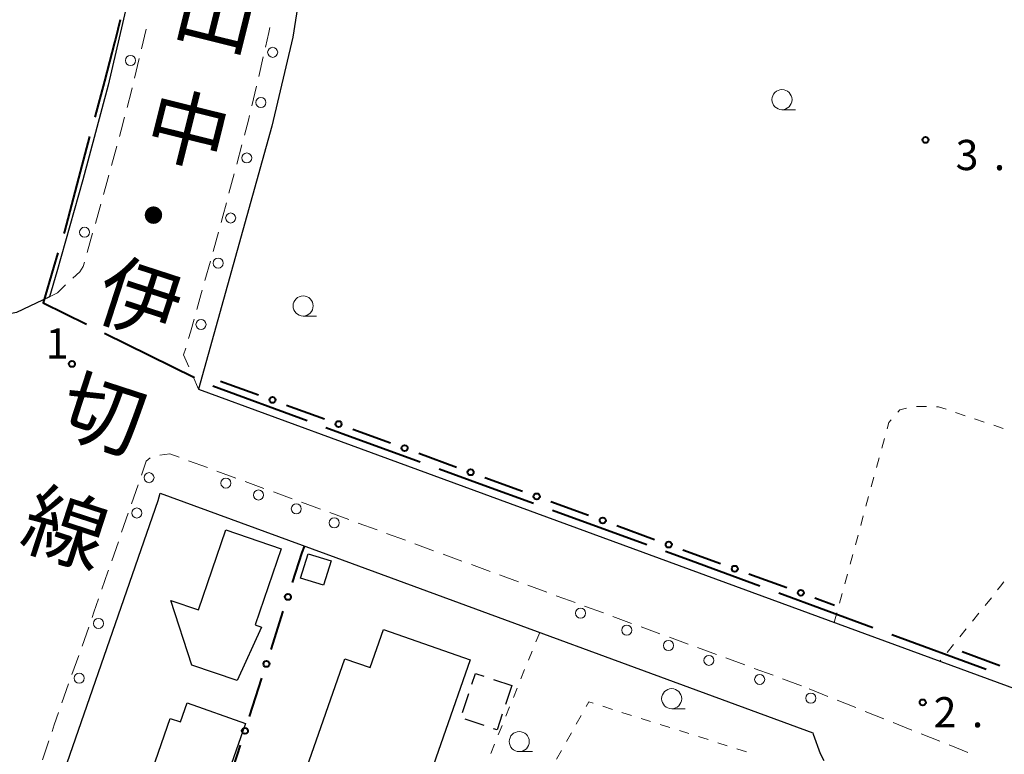
# Model space of a CAD drawing. Units: metres. Extents: x -74000 to -72000, y 38999 to 40500.
# Drawn here: x -72417 to -72294, y 39447 to 39539 of the extents above; entities that cross this region are included whole.
import ezdxf
from ezdxf.enums import TextEntityAlignment as Align

# ---------------------------------------------------------------- set-up
doc = ezdxf.new("R2010")
doc.units = ezdxf.units.M
for name, color, linetype, lineweight in [('110600_大字・町・丁目界', 7, 'Continuous', 40), ('210100_道路縁(街区線)', 7, 'Continuous', 30), ('210600_庭園路等', 7, 'Continuous', 30), ('221300_歩道', 7, 'Continuous', 30), ('223800_並木', 7, 'Continuous', 30), ('300100_普通建物', 7, 'Continuous', 30), ('300300_普通無壁舎', 7, 'Continuous', 30), ('613000_さく(未分類)', 7, 'Continuous', 30), ('630100_植生界', 7, 'Continuous', 30), ('633100_広葉樹林', 7, 'Continuous', 13), ('731200_図化機測定による標高点', 7, 'Continuous', 40), ('812100_(注記)道路の路線名', 7, 'Continuous', 53)]:
    doc.layers.add(name, color=color, linetype=linetype, lineweight=lineweight)
doc.styles.add('Style-Kanji V', font='MS Gothic.ttf')
doc.styles.add('Style-WORKING', font='MS Gothic.ttf')

msp = doc.modelspace()

# ---------------------------------------------------------------- linework, layer by layer
at = {"layer": '110600_大字・町・丁目界', "linetype": 'Continuous', "lineweight": 40}
for p, q in [((-72406.165, 39499.7), (-72394.951, 39494.178)), ((-72392.679, 39493.141), (-72380.948, 39488.826)), ((-72350.423, 39477.669), (-72338.676, 39473.396)), ((-72322.246, 39467.371), (-72310.515, 39463.054)), ((-72308.168, 39462.191), (-72296.437, 39457.874))]:
    msp.add_line(p, q, dxfattribs=at)
at = {"layer": '110600_大字・町・丁目界', "linetype": 'Continuous', "lineweight": 40, "flags": 128}
for points in [[(-72404.195, 39538.678), (-72404.81, 39536.26), (-72404.9, 39535.88), (-72406.18, 39531.07), (-72407.37, 39526.588)], [(-72408.011, 39524.172), (-72409.18, 39519.77), (-72411.16, 39512.35), (-72411.236, 39512.095)], [(-72411.953, 39509.7), (-72412.5, 39507.87), (-72413.78, 39503.45), (-72408.408, 39500.805)], [(-72378.601, 39487.963), (-72374.76, 39486.55), (-72366.864, 39483.663)], [(-72364.516, 39482.805), (-72358.95, 39480.77), (-72352.772, 39478.523)], [(-72336.326, 39472.542), (-72333.93, 39471.67), (-72324.592, 39468.234)]]:
    msp.add_lwpolyline(points, dxfattribs=at)
at = {"layer": '210100_道路縁(街区線)', "linetype": 'Continuous', "lineweight": 30, "flags": 128}
for points in [[(-72286.51, 39644.3), (-72327.8, 39652.04), (-72330.69, 39649.88), (-72333.66, 39633.95), (-72367.31, 39640.09), (-72370.37, 39620.72), (-72375.17, 39590.08), (-72378.19, 39567.25), (-72380.41, 39551.39), (-72382.74, 39536.51), (-72385.33, 39525.45), (-72394.48, 39492.73), (-72375.46, 39485.75), (-72242.7, 39437.02), (-72239.1, 39436.25)], [(-72422.18, 39565.07), (-72418.12, 39592.39), (-72415.63, 39593.49), (-72398.82, 39590.73), (-72396.48, 39589.18), (-72397.76, 39579.42), (-72399.94, 39562.48), (-72403.37, 39540.53), (-72405.7, 39530.57), (-72408.88, 39518.77), (-72412.11, 39507.32), (-72412.99, 39504.22), (-72417.1, 39502.25), (-72421.37, 39501.4), (-72438.56, 39505.85), (-72440, 39510.25), (-72436.77, 39539.97)], [(-72424.17, 39393.19), (-72425.4, 39393.37), (-72418.71, 39422.66), (-72417.09, 39427.54), (-72414.69, 39434.95), (-72399.49, 39478.86), (-72399.22, 39479.77), (-72377.38, 39471.76), (-72318, 39449.96)]]:
    msp.add_lwpolyline(points, dxfattribs=at)
at = {"layer": '210600_庭園路等', "linetype": 'Continuous', "lineweight": 30, "flags": 128}
msp.add_lwpolyline([(-72318, 39449.96), (-72317.95, 39449.76), (-72317.08, 39447.35), (-72316.628, 39446.479)], dxfattribs=at)
at = {"layer": '221300_歩道', "linetype": 'Continuous', "lineweight": 13}
for p, q in [((-72401.563, 39535.073), (-72400.993, 39537.507)), ((-72402.419, 39531.422), (-72401.849, 39533.856)), ((-72386.398, 39534.062), (-72386.967, 39531.628)), ((-72387.251, 39530.411), (-72387.82, 39527.976)), ((-72405.288, 39520.544), (-72404.637, 39522.958)), ((-72389.056, 39523.132), (-72389.702, 39520.717)), ((-72390.025, 39519.509), (-72390.671, 39517.094)), ((-72407.298, 39513.319), (-72406.621, 39515.725)), ((-72408.314, 39509.709), (-72407.637, 39512.116)), ((-72391.983, 39512.27), (-72392.652, 39509.861)), ((-72392.987, 39508.657), (-72393.662, 39506.249)), ((-72395.172, 39494.365), (-72394.48, 39492.73)), ((-72393.357, 39482.945), (-72395.704, 39483.806)), ((-72389.837, 39481.653), (-72392.184, 39482.514)), ((-72401.987, 39480.811), (-72402.805, 39478.449)), ((-72386.316, 39480.361), (-72388.663, 39481.223)), ((-72382.796, 39479.069), (-72385.143, 39479.931)), ((-72379.276, 39477.777), (-72381.623, 39478.639)), ((-72403.214, 39477.268), (-72404.032, 39474.905)), ((-72375.755, 39476.485), (-72378.102, 39477.347)), ((-72372.235, 39475.193), (-72374.582, 39476.055)), ((-72368.714, 39473.901), (-72371.061, 39474.763)), ((-72404.441, 39473.724), (-72405.258, 39471.362)), ((-72365.194, 39472.609), (-72367.541, 39473.471)), ((-72361.674, 39471.317), (-72364.021, 39472.179)), ((-72358.153, 39470.025), (-72360.5, 39470.887)), ((-72354.633, 39468.734), (-72356.98, 39469.595)), ((-72351.112, 39467.442), (-72353.459, 39468.303)), ((-72344.072, 39464.857), (-72346.419, 39465.719)), ((-72340.551, 39463.565), (-72342.898, 39464.426)), ((-72408.131, 39463.096), (-72408.962, 39460.739)), ((-72337.031, 39462.272), (-72339.378, 39463.134)), ((-72333.511, 39460.98), (-72335.858, 39461.841)), ((-72329.991, 39459.687), (-72332.338, 39460.549)), ((-72409.377, 39459.56), (-72410.209, 39457.202)), ((-72326.47, 39458.395), (-72328.817, 39459.256)), ((-72322.95, 39457.102), (-72325.297, 39457.964)), ((-72319.43, 39455.81), (-72321.777, 39456.672)), ((-72410.624, 39456.023), (-72411.456, 39453.665)), ((-72316.127, 39454.473), (-72318.448, 39455.402)), ((-72312.646, 39453.078), (-72314.967, 39454.008)), ((-72309.165, 39451.683), (-72311.486, 39452.613)), ((-72305.684, 39450.289), (-72308.005, 39451.218)), ((-72413.094, 39448.942), (-72413.896, 39446.574)), ((-72302.203, 39448.894), (-72304.524, 39449.824)), ((-72298.722, 39447.499), (-72301.043, 39448.429))]:
    msp.add_line(p, q, dxfattribs=at)
at = {"layer": '221300_歩道', "linetype": 'Continuous', "lineweight": 13, "flags": 128}
for points in [[(-72385.59, 39537.723), (-72385.69, 39537.09), (-72386.113, 39535.279)], [(-72403.34, 39527.787), (-72402.79, 39529.84), (-72402.705, 39530.205)], [(-72404.312, 39524.165), (-72404.1, 39524.95), (-72403.663, 39526.58)], [(-72388.105, 39526.759), (-72388.24, 39526.18), (-72388.733, 39524.34)], [(-72406.283, 39516.929), (-72405.99, 39517.97), (-72405.616, 39519.338)], [(-72390.995, 39515.887), (-72391.43, 39514.26), (-72391.648, 39513.474)], [(-72410.09, 39506.538), (-72409.22, 39507.31), (-72408.8, 39507.98), (-72408.652, 39508.506)], [(-72412.99, 39504.22), (-72412, 39504.71), (-72411.023, 39505.706)], [(-72394, 39505.046), (-72394.17, 39504.44), (-72394.67, 39502.637)], [(-72395.004, 39501.433), (-72395.46, 39499.79), (-72395.692, 39499.03)], [(-72396.057, 39497.834), (-72396.32, 39496.97), (-72395.671, 39495.511)], [(-72396.878, 39484.237), (-72398.03, 39484.66), (-72399.292, 39484.5)], [(-72400.471, 39484.158), (-72400.96, 39483.75), (-72401.576, 39481.992)], [(-72405.667, 39470.18), (-72405.74, 39469.97), (-72406.485, 39467.818)], [(-72406.893, 39466.636), (-72407.47, 39464.97), (-72407.715, 39464.275)], [(-72347.592, 39466.149), (-72349.01, 39466.67), (-72349.939, 39467.011)], [(-72411.871, 39452.487), (-72412.42, 39450.93), (-72412.693, 39450.125)]]:
    msp.add_lwpolyline(points, dxfattribs=at)
at = {"layer": '223800_並木', "linetype": 'Continuous', "lineweight": 13}
for centre in [(-72385.23, 39534.64), (-72402.93, 39533.62), (-72386.69, 39528.39), (-72388.46, 39521.49), (-72390.46, 39514.02), (-72408.64, 39512.24), (-72392.02, 39508.41), (-72394.15, 39500.76), (-72400.62, 39481.7), (-72391.05, 39481.03), (-72386.99, 39479.54), (-72382.29, 39477.82), (-72402.14, 39477.3), (-72377.57, 39476.08), (-72346.91, 39464.83), (-72406.91, 39463.56), (-72341.16, 39462.72), (-72335.97, 39460.81), (-72330.93, 39458.96), (-72409.32, 39456.73), (-72324.62, 39456.59), (-72318.25, 39454.26)]:
    msp.add_circle(centre, 0.625, dxfattribs=at)
at = {"layer": '300100_普通建物', "linetype": 'Continuous', "lineweight": 30, "flags": 128}
for points in [[(-72391.07, 39475.21), (-72384.17, 39472.85), (-72387.4, 39463.37), (-72386.62, 39463.1), (-72389.64, 39456.45), (-72395.29, 39458.38), (-72397.9, 39466.4), (-72394.47, 39465.23)], [(-72407.94, 39433.29), (-72405.19, 39441.21), (-72402.02, 39440.1), (-72397.98, 39451.73), (-72396.72, 39451.29), (-72395.89, 39453.66), (-72388.62, 39451.12), (-72391.57, 39442.66), (-72383.04, 39439.68), (-72376.25, 39459.16), (-72373.09, 39458.06), (-72371.43, 39462.81), (-72360.65, 39459.04), (-72370.73, 39430.15), (-72384.67, 39435.01), (-72384.07, 39436.73), (-72392.6, 39439.71), (-72396.26, 39429.21)]]:
    msp.add_lwpolyline(points, close=True, dxfattribs=at)
at = {"layer": '300100_普通建物', "linetype": 'Continuous', "lineweight": 30}
msp.add_3dface([(-72380.8, 39472.23), (-72377.94, 39471.33), (-72378.89, 39468.3), (-72381.75, 39469.19)], dxfattribs=at)
at = {"layer": '300300_普通無壁舎', "linetype": 'Continuous', "lineweight": 30}
for p, q in [((-72357.746, 39456.58), (-72355.47, 39455.82)), ((-72355.47, 39455.82), (-72356.262, 39453.449)), ((-72361.616, 39452.461), (-72360.824, 39454.832)), ((-72358.914, 39450.846), (-72361.285, 39451.638))]:
    msp.add_line(p, q, dxfattribs=at)
at = {"layer": '300300_普通無壁舎', "linetype": 'Continuous', "lineweight": 30, "flags": 128}
for points in [[(-72360.428, 39456.017), (-72359.99, 39457.33), (-72358.931, 39456.976)], [(-72356.658, 39452.263), (-72357.31, 39450.31), (-72357.728, 39450.45)]]:
    msp.add_lwpolyline(points, dxfattribs=at)
at = {"layer": '613000_さく(未分類)', "linetype": 'Continuous', "lineweight": 40}
for p, q in [((-72391.71, 39493.73), (-72387.013, 39492.016)), ((-72383.49, 39490.73), (-72378.794, 39489.015)), ((-72375.271, 39487.73), (-72370.574, 39486.015)), ((-72367.051, 39484.729), (-72362.354, 39483.015)), ((-72358.832, 39481.729), (-72354.135, 39480.015)), ((-72350.612, 39478.729), (-72345.915, 39477.015)), ((-72342.393, 39475.729), (-72337.696, 39474.015)), ((-72382.759, 39468.634), (-72381.56, 39472.37)), ((-72381.57, 39472.37), (-72381.29, 39473.13)), ((-72334.173, 39472.729), (-72329.476, 39471.014)), ((-72325.953, 39469.729), (-72321.257, 39468.014)), ((-72317.734, 39466.728), (-72315.3, 39465.84)), ((-72385.433, 39460.303), (-72383.905, 39465.064)), ((-72299.42, 39460.05), (-72294.723, 39458.336)), ((-72388.106, 39451.971), (-72386.578, 39456.732)), ((-72390.78, 39443.64), (-72389.252, 39448.401))]:
    msp.add_line(p, q, dxfattribs=at)
for centre in [(-72385.252, 39491.373), (-72377.032, 39488.373), (-72368.813, 39485.372), (-72360.593, 39482.372), (-72352.373, 39479.372), (-72344.154, 39476.372), (-72335.934, 39473.372), (-72327.715, 39470.371), (-72319.495, 39467.371), (-72383.332, 39466.849), (-72386.005, 39458.518), (-72388.679, 39450.186)]:
    msp.add_circle(centre, 0.375, dxfattribs=at)
at = {"layer": '630100_植生界', "linetype": 'Continuous', "lineweight": 13}
for p, q in [((-72305.113, 39490.576), (-72303.863, 39490.555)), ((-72300.231, 39489.812), (-72299.046, 39489.415)), ((-72297.86, 39489.017), (-72296.675, 39488.62)), ((-72295.49, 39488.222), (-72294.305, 39487.824)), ((-72309.41, 39485.385), (-72309.081, 39486.59)), ((-72310.069, 39482.973), (-72309.74, 39484.179)), ((-72310.728, 39480.561), (-72310.399, 39481.767)), ((-72311.387, 39478.15), (-72311.057, 39479.356)), ((-72312.046, 39475.738), (-72311.716, 39476.944)), ((-72312.705, 39473.326), (-72312.375, 39474.532)), ((-72313.363, 39470.915), (-72313.034, 39472.121)), ((-72314.022, 39468.503), (-72313.693, 39469.709)), ((-72314.681, 39466.092), (-72314.352, 39467.297)), ((-72295.783, 39466.762), (-72296.567, 39465.789)), ((-72315.34, 39463.68), (-72315.011, 39464.886)), ((-72297.351, 39464.816), (-72298.136, 39463.843)), ((-72351.99, 39462.44), (-72352.459, 39461.281)), ((-72298.92, 39462.869), (-72299.705, 39461.896)), ((-72352.929, 39460.123), (-72353.398, 39458.964)), ((-72300.489, 39460.923), (-72301.274, 39459.95)), ((-72302.058, 39458.977), (-72302.16, 39458.85)), ((-72353.868, 39457.806), (-72354.337, 39456.647)), ((-72354.807, 39455.489), (-72355.276, 39454.33)), ((-72355.745, 39453.172), (-72356.215, 39452.013)), ((-72342.952, 39452.863), (-72344.144, 39453.241)), ((-72346.829, 39452.111), (-72347.443, 39451.022)), ((-72340.568, 39452.109), (-72341.76, 39452.486)), ((-72338.185, 39451.355), (-72339.377, 39451.732)), ((-72356.684, 39450.855), (-72357.154, 39449.696)), ((-72335.801, 39450.601), (-72336.993, 39450.978)), ((-72333.418, 39449.847), (-72334.61, 39450.224)), ((-72348.058, 39449.934), (-72348.673, 39448.846)), ((-72331.034, 39449.092), (-72332.226, 39449.469)), ((-72357.623, 39448.538), (-72358.092, 39447.379)), ((-72349.288, 39447.757), (-72349.903, 39446.669)), ((-72328.651, 39448.338), (-72329.843, 39448.715)), ((-72326.267, 39447.584), (-72327.459, 39447.961))]:
    msp.add_line(p, q, dxfattribs=at)
at = {"layer": '630100_植生界', "linetype": 'Continuous', "lineweight": 13, "flags": 128}
for points in [[(-72302.613, 39490.534), (-72302.37, 39490.53), (-72301.416, 39490.21)], [(-72307.428, 39489.853), (-72307.17, 39490.15), (-72306.336, 39490.345)], [(-72308.751, 39487.796), (-72308.54, 39488.57), (-72308.247, 39488.908)], [(-72294.246, 39468.733), (-72294.64, 39468.18), (-72294.998, 39467.736)], [(-72345.335, 39453.618), (-72345.88, 39453.79), (-72346.214, 39453.199)]]:
    msp.add_lwpolyline(points, dxfattribs=at)
at = {"layer": '633100_広葉樹林', "linetype": 'Continuous', "lineweight": 13}
for p, q in [((-72321.84, 39527.5), (-72320.173, 39527.5)), ((-72381.44, 39501.82), (-72379.773, 39501.82)), ((-72335.57, 39452.94), (-72333.903, 39452.94)), ((-72354.54, 39447.6), (-72352.873, 39447.6))]:
    msp.add_line(p, q, dxfattribs=at)
for centre in [(-72321.84, 39528.75), (-72381.44, 39503.07), (-72335.57, 39454.19), (-72354.54, 39448.85)]:
    msp.add_circle(centre, 1.25, dxfattribs=at)
at = {"layer": '731200_図化機測定による標高点', "linetype": 'Continuous', "lineweight": 40}
for centre in [(-72303.98, 39523.73, 3.238), (-72410.22, 39495.86, 3.1), (-72304.32, 39453.73, 2.5)]:
    msp.add_circle(centre, 0.375, dxfattribs=at)

# ---------------------------------------------------------------- texts
at = {"layer": '731200_図化機測定による標高点', "linetype": 'Continuous', "lineweight": 40, "style": 'Style-WORKING'}
for s, p in [('3', (-72300.23, 39519.99, -9.999)), ('3', (-72300.23, 39519.98, -9.999)), ('.', (-72295.48, 39519.99, -9.999)), ('.', (-72295.48, 39519.98, -9.999)), ('1', (-72413.48, 39496.53, -9.999)), ('2', (-72302.96, 39450.63, -9.999)), ('.', (-72298.21, 39450.63, -9.999))]:
    msp.add_text(s, height=3.75, dxfattribs=at).set_placement(p)
at = {"layer": '812100_(注記)道路の路線名', "linetype": 'Continuous', "lineweight": 40, "style": 'Style-Kanji V'}
for s, rotation, p in [('山', 346, (-72396.19, 39544.44)), ('中', 346, (-72399.819, 39529.886)), ('・', 350, (-72404.48, 39518.82)), ('伊', 342, (-72405.44, 39509.06)), ('切', 342, (-72410.075, 39494.794)), ('線', 342, (-72414.711, 39480.528))]:
    msp.add_text(s, height=7.5, rotation=rotation, dxfattribs=at).set_placement(p, align=Align.TOP_LEFT)

doc.saveas('drawing.dxf')
